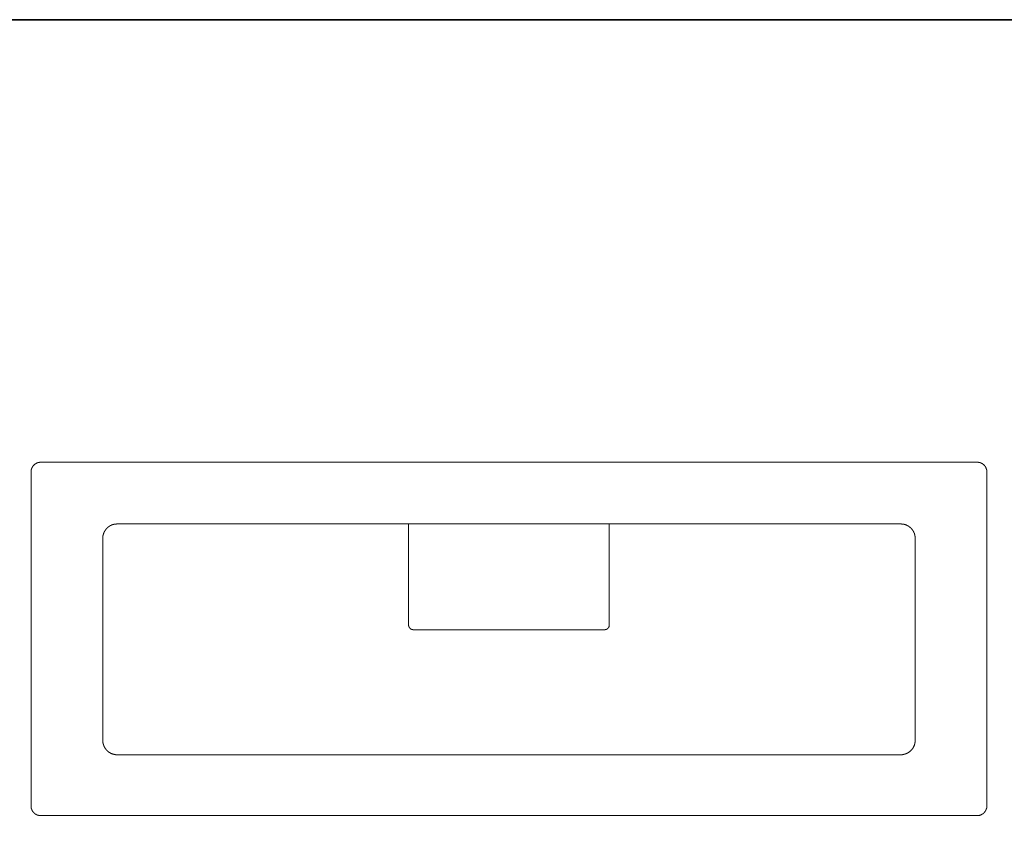
# Model space of a CAD drawing. Units: inches. Extents: x 11 to 116, y 230 to 279.
# Drawn here: x 56 to 90, y 249 to 276 of the extents above; entities that cross this region are included whole.
import ezdxf

# ---------------------------------------------------------------- set-up
doc = ezdxf.new("R2010")
doc.units = ezdxf.units.IN
doc.header["$MEASUREMENT"] = 0
doc.layers.add('图层 1', color=7, linetype='Continuous')

msp = doc.modelspace()

# ---------------------------------------------------------------- linework, layer by layer
at = {"layer": '图层 1', "lineweight": 35}
msp.add_lwpolyline([(115.77, 232.185), (10.77, 232.185), (10.77, 276.185), (115.77, 276.185), (115.77, 232.185)], dxfattribs=at)
at = {"layer": '图层 1', "lineweight": 9}
for points in [[(56.937, 261.134), (56.932, 261.134), (56.928, 261.134), (56.924, 261.134), (56.92, 261.134), (56.916, 261.134), (56.912, 261.134), (56.908, 261.134), (56.904, 261.134), (56.9, 261.134), (56.896, 261.13), (56.892, 261.13), (56.887, 261.13), (56.883, 261.13), (56.88, 261.13), (56.875, 261.13), (56.871, 261.125), (56.867, 261.125), (56.863, 261.125), (56.859, 261.125), (56.855, 261.122), (56.851, 261.122), (56.846, 261.122), (56.843, 261.122), (56.838, 261.118), (56.834, 261.118), (56.83, 261.118), (56.83, 261.113), (56.826, 261.113), (56.822, 261.113), (56.818, 261.113), (56.818, 261.109), (56.814, 261.109), (56.81, 261.109), (56.81, 261.105), (56.806, 261.105), (56.801, 261.105), (56.797, 261.101), (56.793, 261.101), (56.789, 261.097), (56.785, 261.097), (56.781, 261.093), (56.777, 261.093), (56.777, 261.089), (56.773, 261.089), (56.769, 261.089), (56.769, 261.085), (56.765, 261.085), (56.761, 261.08), (56.756, 261.08), (56.752, 261.076), (56.748, 261.072), (56.744, 261.072), (56.744, 261.068), (56.74, 261.068), (56.736, 261.064), (56.732, 261.06), (56.728, 261.06), (56.728, 261.056), (56.724, 261.056), (56.724, 261.052), (56.72, 261.052), (56.72, 261.048), (56.715, 261.048), (56.715, 261.044), (56.712, 261.044), (56.712, 261.04), (56.707, 261.04), (56.707, 261.035), (56.703, 261.035), (56.703, 261.031), (56.699, 261.031), (56.699, 261.027), (56.695, 261.027), (56.695, 261.023), (56.691, 261.023), (56.691, 261.019), (56.687, 261.015), (56.683, 261.011), (56.679, 261.007), (56.679, 261.003), (56.675, 261.003), (56.675, 260.999), (56.67, 260.995), (56.67, 260.99), (56.666, 260.99), (56.666, 260.986), (56.662, 260.982), (56.662, 260.978), (56.658, 260.978), (56.658, 260.974), (56.658, 260.97), (56.654, 260.97), (56.654, 260.966), (56.65, 260.962), (56.65, 260.958), (56.646, 260.954), (56.646, 260.949), (56.642, 260.945), (56.642, 260.941), (56.642, 260.937), (56.638, 260.937), (56.638, 260.933), (56.638, 260.929), (56.634, 260.925), (56.634, 260.921), (56.634, 260.917), (56.63, 260.917), (56.63, 260.913), (56.63, 260.908), (56.626, 260.904), (56.626, 260.9), (56.626, 260.896), (56.626, 260.892), (56.621, 260.888), (56.621, 260.884), (56.621, 260.88), (56.621, 260.876), (56.617, 260.872), (56.617, 260.868), (56.617, 260.863), (56.617, 260.859), (56.617, 260.855), (56.617, 260.851), (56.613, 260.847), (56.613, 260.843), (56.613, 260.839), (56.613, 260.835), (56.613, 260.83), (56.613, 260.827), (56.613, 260.822), (56.613, 260.818), (56.613, 260.814), (56.613, 260.81)], [(88.78, 261.134), (56.937, 261.134)], [(89.103, 260.81), (89.103, 260.814), (89.103, 260.818), (89.103, 260.822), (89.103, 260.827), (89.103, 260.83), (89.103, 260.835), (89.103, 260.839), (89.103, 260.843), (89.103, 260.847), (89.103, 260.851), (89.103, 260.855), (89.099, 260.855), (89.099, 260.859), (89.099, 260.863), (89.099, 260.868), (89.099, 260.872), (89.099, 260.876), (89.095, 260.88), (89.095, 260.884), (89.095, 260.888), (89.095, 260.892), (89.091, 260.896), (89.091, 260.9), (89.091, 260.904), (89.091, 260.908), (89.087, 260.908), (89.087, 260.913), (89.087, 260.917), (89.087, 260.921), (89.083, 260.921), (89.083, 260.925), (89.083, 260.929), (89.079, 260.933), (89.079, 260.937), (89.074, 260.941), (89.074, 260.945), (89.074, 260.949), (89.071, 260.949), (89.071, 260.954), (89.071, 260.958), (89.066, 260.958), (89.066, 260.962), (89.062, 260.966), (89.062, 260.97), (89.058, 260.974), (89.058, 260.978), (89.054, 260.982), (89.054, 260.986), (89.05, 260.986), (89.05, 260.99), (89.046, 260.995), (89.042, 260.999), (89.042, 261.003), (89.038, 261.003), (89.038, 261.007), (89.034, 261.011), (89.029, 261.015), (89.029, 261.019), (89.026, 261.019), (89.026, 261.023), (89.021, 261.023), (89.021, 261.027), (89.017, 261.031), (89.013, 261.031), (89.013, 261.035), (89.009, 261.04), (89.005, 261.04), (89.005, 261.044), (89.001, 261.048), (88.997, 261.048), (88.997, 261.052), (88.993, 261.052), (88.993, 261.056), (88.989, 261.056), (88.989, 261.06), (88.985, 261.06), (88.985, 261.064), (88.981, 261.064), (88.976, 261.068), (88.972, 261.068), (88.972, 261.072), (88.968, 261.072), (88.968, 261.076), (88.964, 261.076), (88.96, 261.08), (88.956, 261.08), (88.952, 261.085), (88.948, 261.089), (88.944, 261.089), (88.94, 261.093), (88.936, 261.093), (88.936, 261.097), (88.931, 261.097), (88.927, 261.097), (88.927, 261.101), (88.923, 261.101), (88.919, 261.101), (88.919, 261.105), (88.915, 261.105), (88.911, 261.105), (88.907, 261.109), (88.903, 261.109), (88.899, 261.113), (88.894, 261.113), (88.89, 261.113), (88.886, 261.118), (88.882, 261.118), (88.878, 261.118), (88.874, 261.122), (88.87, 261.122), (88.866, 261.122), (88.862, 261.122), (88.862, 261.125), (88.858, 261.125), (88.854, 261.125), (88.85, 261.125), (88.845, 261.125), (88.842, 261.13), (88.837, 261.13), (88.833, 261.13), (88.829, 261.13), (88.825, 261.13), (88.821, 261.13), (88.817, 261.134), (88.813, 261.134), (88.809, 261.134), (88.805, 261.134), (88.8, 261.134), (88.796, 261.134), (88.792, 261.134), (88.788, 261.134), (88.784, 261.134), (88.78, 261.134)], [(56.613, 260.81), (56.613, 249.444)], [(89.103, 249.444), (89.103, 260.81)], [(59.535, 259.037), (59.531, 259.037), (59.527, 259.037), (59.523, 259.037), (59.519, 259.037), (59.519, 259.032), (59.515, 259.032), (59.511, 259.032), (59.507, 259.032), (59.502, 259.032), (59.499, 259.032), (59.494, 259.032), (59.49, 259.032), (59.486, 259.032), (59.482, 259.032), (59.478, 259.032), (59.474, 259.032), (59.47, 259.028), (59.466, 259.028), (59.462, 259.028), (59.457, 259.028), (59.453, 259.028), (59.449, 259.028), (59.445, 259.024), (59.441, 259.024), (59.437, 259.024), (59.433, 259.024), (59.429, 259.024), (59.425, 259.02), (59.421, 259.02), (59.417, 259.02), (59.412, 259.02), (59.408, 259.016), (59.404, 259.016), (59.4, 259.016), (59.396, 259.016), (59.396, 259.012), (59.392, 259.012), (59.388, 259.012), (59.384, 259.012), (59.384, 259.008), (59.38, 259.008), (59.376, 259.008), (59.372, 259.004), (59.368, 259.004), (59.363, 259.004), (59.359, 259.004), (59.359, 259), (59.355, 259), (59.351, 259), (59.347, 258.996), (59.343, 258.996), (59.339, 258.992), (59.335, 258.992), (59.331, 258.988), (59.327, 258.988), (59.322, 258.984), (59.318, 258.984), (59.315, 258.984), (59.315, 258.979), (59.31, 258.979), (59.306, 258.979), (59.306, 258.975), (59.302, 258.975), (59.298, 258.971), (59.294, 258.971), (59.29, 258.967), (59.285, 258.967), (59.285, 258.963), (59.282, 258.963), (59.277, 258.963), (59.277, 258.959), (59.273, 258.959), (59.273, 258.955), (59.269, 258.955), (59.265, 258.951), (59.261, 258.951), (59.257, 258.947), (59.253, 258.942), (59.249, 258.942), (59.249, 258.938), (59.245, 258.938), (59.245, 258.934), (59.24, 258.934), (59.237, 258.934), (59.237, 258.93), (59.232, 258.93), (59.232, 258.926), (59.228, 258.926), (59.228, 258.922), (59.224, 258.922), (59.22, 258.918), (59.216, 258.914), (59.212, 258.91), (59.208, 258.906), (59.204, 258.906), (59.204, 258.901), (59.2, 258.901), (59.2, 258.898), (59.196, 258.898), (59.196, 258.893), (59.192, 258.893), (59.192, 258.889), (59.187, 258.889), (59.187, 258.885), (59.183, 258.885), (59.183, 258.881), (59.179, 258.881), (59.179, 258.877), (59.175, 258.873), (59.171, 258.869), (59.167, 258.865), (59.163, 258.861), (59.163, 258.857), (59.159, 258.857), (59.159, 258.852), (59.155, 258.852), (59.155, 258.848), (59.151, 258.844), (59.151, 258.84), (59.146, 258.84), (59.146, 258.836), (59.142, 258.836), (59.142, 258.832), (59.138, 258.828), (59.134, 258.824), (59.134, 258.82), (59.13, 258.816), (59.13, 258.811), (59.126, 258.811), (59.126, 258.807), (59.122, 258.803), (59.122, 258.799), (59.118, 258.799), (59.118, 258.795), (59.114, 258.791), (59.114, 258.787), (59.11, 258.783), (59.11, 258.779), (59.105, 258.775), (59.105, 258.77), (59.101, 258.77), (59.101, 258.766), (59.101, 258.762), (59.098, 258.758), (59.098, 258.754), (59.093, 258.75), (59.093, 258.746), (59.093, 258.742), (59.089, 258.742), (59.089, 258.738), (59.085, 258.733), (59.085, 258.73), (59.085, 258.725), (59.081, 258.721), (59.081, 258.717), (59.077, 258.713), (59.077, 258.709), (59.077, 258.705), (59.077, 258.701), (59.073, 258.701), (59.073, 258.697), (59.073, 258.693), (59.073, 258.688), (59.069, 258.684), (59.069, 258.68), (59.069, 258.676), (59.065, 258.672), (59.065, 258.668), (59.065, 258.664), (59.065, 258.66), (59.061, 258.656), (59.061, 258.652), (59.061, 258.648), (59.061, 258.643), (59.061, 258.64), (59.056, 258.64), (59.056, 258.635), (59.056, 258.631), (59.056, 258.627), (59.056, 258.623), (59.056, 258.619), (59.056, 258.615), (59.052, 258.615), (59.052, 258.611), (59.052, 258.607), (59.052, 258.603), (59.052, 258.599), (59.052, 258.594), (59.052, 258.59), (59.052, 258.586), (59.052, 258.582), (59.052, 258.578), (59.052, 258.574), (59.052, 258.57), (59.048, 258.566), (59.048, 258.562), (59.048, 258.558), (59.048, 258.554), (59.048, 258.549), (59.048, 258.545)], [(59.535, 259.037), (86.181, 259.037)], [(59.535, 259.037), (59.543, 259.037)], [(69.447, 255.6), (69.447, 259.037)], [(76.269, 255.6), (76.269, 259.037)], [(86.181, 259.037), (86.19, 259.037)], [(86.668, 258.545), (86.668, 258.549), (86.668, 258.554), (86.668, 258.558), (86.668, 258.562), (86.668, 258.566), (86.668, 258.57), (86.668, 258.574), (86.668, 258.578), (86.668, 258.582), (86.664, 258.586), (86.664, 258.59), (86.664, 258.594), (86.664, 258.599), (86.664, 258.603), (86.664, 258.607), (86.664, 258.611), (86.664, 258.615), (86.664, 258.619), (86.66, 258.623), (86.66, 258.627), (86.66, 258.631), (86.66, 258.635), (86.66, 258.64), (86.66, 258.643), (86.656, 258.648), (86.656, 258.652), (86.656, 258.656), (86.656, 258.66), (86.652, 258.664), (86.652, 258.668), (86.652, 258.672), (86.652, 258.676), (86.648, 258.68), (86.648, 258.684), (86.648, 258.688), (86.644, 258.693), (86.644, 258.697), (86.644, 258.701), (86.64, 258.705), (86.64, 258.709), (86.64, 258.713), (86.64, 258.717), (86.636, 258.717), (86.636, 258.721), (86.636, 258.725), (86.631, 258.73), (86.631, 258.733), (86.631, 258.738), (86.627, 258.738), (86.627, 258.742), (86.623, 258.746), (86.623, 258.75), (86.623, 258.754), (86.619, 258.758), (86.619, 258.762), (86.615, 258.762), (86.615, 258.766), (86.615, 258.77), (86.611, 258.775), (86.611, 258.779), (86.607, 258.783), (86.607, 258.787), (86.603, 258.787), (86.603, 258.791), (86.603, 258.795), (86.599, 258.795), (86.599, 258.799), (86.595, 258.803), (86.59, 258.807), (86.59, 258.811), (86.586, 258.816), (86.586, 258.82), (86.582, 258.82), (86.582, 258.824), (86.578, 258.828), (86.578, 258.832), (86.574, 258.832), (86.574, 258.836), (86.57, 258.836), (86.57, 258.84), (86.566, 258.844), (86.562, 258.848), (86.562, 258.852), (86.558, 258.857), (86.553, 258.861), (86.55, 258.865), (86.55, 258.869), (86.546, 258.869), (86.546, 258.873), (86.541, 258.873), (86.541, 258.877), (86.537, 258.877), (86.537, 258.881), (86.534, 258.881), (86.534, 258.885), (86.529, 258.885), (86.529, 258.889), (86.525, 258.889), (86.525, 258.893), (86.521, 258.893), (86.521, 258.898), (86.517, 258.901), (86.513, 258.906), (86.509, 258.906), (86.509, 258.91), (86.505, 258.91), (86.505, 258.914), (86.5, 258.914), (86.5, 258.918), (86.496, 258.918), (86.492, 258.922), (86.488, 258.922), (86.488, 258.926), (86.484, 258.926), (86.484, 258.93), (86.48, 258.93), (86.48, 258.934), (86.476, 258.934), (86.472, 258.938), (86.468, 258.942), (86.464, 258.942), (86.459, 258.947), (86.456, 258.951), (86.451, 258.951), (86.451, 258.955), (86.447, 258.955), (86.443, 258.959), (86.439, 258.959), (86.439, 258.963), (86.435, 258.963), (86.431, 258.967), (86.427, 258.967), (86.423, 258.971), (86.419, 258.971), (86.419, 258.975), (86.415, 258.975), (86.41, 258.975), (86.41, 258.979), (86.406, 258.979), (86.402, 258.984), (86.398, 258.984), (86.394, 258.984), (86.394, 258.988), (86.39, 258.988), (86.386, 258.988), (86.386, 258.992), (86.382, 258.992), (86.378, 258.992), (86.374, 258.996), (86.369, 258.996), (86.365, 259), (86.361, 259), (86.357, 259), (86.357, 259.004), (86.353, 259.004), (86.349, 259.004), (86.345, 259.004), (86.345, 259.008), (86.341, 259.008), (86.337, 259.008), (86.333, 259.012), (86.329, 259.012), (86.325, 259.012), (86.32, 259.016), (86.317, 259.016), (86.312, 259.016), (86.308, 259.016), (86.308, 259.02), (86.304, 259.02), (86.3, 259.02), (86.296, 259.02), (86.292, 259.02), (86.292, 259.024), (86.288, 259.024), (86.284, 259.024), (86.279, 259.024), (86.275, 259.024), (86.271, 259.024), (86.267, 259.028), (86.263, 259.028), (86.259, 259.028), (86.255, 259.028), (86.251, 259.028), (86.247, 259.028), (86.243, 259.032), (86.238, 259.032), (86.235, 259.032), (86.23, 259.032), (86.226, 259.032), (86.222, 259.032), (86.218, 259.032), (86.214, 259.032), (86.21, 259.032), (86.206, 259.032), (86.202, 259.032), (86.198, 259.037), (86.194, 259.037), (86.19, 259.037), (86.186, 259.037), (86.181, 259.037)], [(59.048, 258.545), (59.048, 251.677)], [(86.668, 251.677), (86.668, 258.545)], [(69.447, 255.6), (69.447, 255.596), (69.447, 255.592), (69.447, 255.588), (69.447, 255.584), (69.447, 255.58), (69.447, 255.576), (69.451, 255.571), (69.451, 255.568), (69.451, 255.564), (69.451, 255.559), (69.451, 255.555), (69.455, 255.555), (69.455, 255.551), (69.455, 255.547), (69.455, 255.543), (69.46, 255.543), (69.46, 255.539), (69.46, 255.535), (69.463, 255.535), (69.463, 255.531), (69.463, 255.527), (69.468, 255.523), (69.468, 255.518), (69.472, 255.518), (69.472, 255.514), (69.472, 255.511), (69.476, 255.511), (69.476, 255.506), (69.48, 255.506), (69.48, 255.502), (69.484, 255.498), (69.484, 255.494), (69.488, 255.494), (69.488, 255.49), (69.492, 255.49), (69.492, 255.486), (69.496, 255.486), (69.496, 255.482), (69.5, 255.482), (69.5, 255.477), (69.505, 255.477), (69.505, 255.473), (69.509, 255.473), (69.513, 255.469), (69.517, 255.469), (69.517, 255.465), (69.521, 255.465), (69.521, 255.461), (69.525, 255.461), (69.529, 255.461), (69.529, 255.457), (69.533, 255.457), (69.537, 255.457), (69.537, 255.453), (69.541, 255.453), (69.545, 255.453), (69.545, 255.449), (69.55, 255.449), (69.554, 255.449), (69.558, 255.445), (69.562, 255.445), (69.566, 255.445), (69.57, 255.445), (69.57, 255.441), (69.574, 255.441), (69.578, 255.441), (69.582, 255.441), (69.586, 255.441), (69.59, 255.441), (69.59, 255.437), (69.595, 255.437), (69.599, 255.437), (69.603, 255.437), (69.607, 255.437), (69.611, 255.437)], [(69.611, 255.437), (76.11, 255.437)], [(76.11, 255.437), (76.114, 255.437), (76.118, 255.437), (76.122, 255.437), (76.126, 255.437), (76.126, 255.441), (76.13, 255.441), (76.135, 255.441), (76.138, 255.441), (76.142, 255.441), (76.147, 255.441), (76.151, 255.445), (76.155, 255.445), (76.159, 255.445), (76.163, 255.445), (76.163, 255.449), (76.167, 255.449), (76.171, 255.449), (76.175, 255.453), (76.179, 255.453), (76.183, 255.457), (76.188, 255.457), (76.188, 255.461), (76.191, 255.461), (76.196, 255.461), (76.196, 255.465), (76.2, 255.465), (76.204, 255.469), (76.208, 255.469), (76.208, 255.473), (76.212, 255.473), (76.212, 255.477), (76.216, 255.477), (76.216, 255.482), (76.22, 255.482), (76.22, 255.486), (76.224, 255.486), (76.224, 255.49), (76.228, 255.49), (76.228, 255.494), (76.232, 255.494), (76.232, 255.498), (76.237, 255.498), (76.237, 255.502), (76.241, 255.506), (76.241, 255.511), (76.245, 255.511), (76.245, 255.514), (76.249, 255.514), (76.249, 255.518), (76.249, 255.523), (76.253, 255.523), (76.253, 255.527), (76.253, 255.531), (76.257, 255.531), (76.257, 255.535), (76.257, 255.539), (76.261, 255.543), (76.261, 255.547), (76.261, 255.551), (76.265, 255.551), (76.265, 255.555), (76.265, 255.559), (76.265, 255.564), (76.265, 255.568), (76.269, 255.571), (76.269, 255.576), (76.269, 255.58), (76.269, 255.584), (76.269, 255.588), (76.269, 255.592), (76.269, 255.596), (76.269, 255.6)], [(76.269, 255.625), (76.269, 255.629), (76.269, 255.633), (76.269, 255.637), (76.269, 255.641), (76.269, 255.646), (76.269, 255.649), (76.269, 255.654), (76.269, 255.658), (76.269, 255.662), (76.269, 255.666), (76.269, 255.67), (76.269, 255.674), (76.269, 255.678)], [(76.269, 255.6), (76.269, 255.605), (76.269, 255.609), (76.269, 255.613), (76.269, 255.617), (76.269, 255.621), (76.269, 255.625)], [(76.269, 255.625), (76.278, 255.625)], [(76.269, 255.6), (76.278, 255.6)], [(76.269, 255.6), (76.278, 255.6)], [(76.269, 255.6), (76.278, 255.6)], [(76.269, 255.6), (76.278, 255.6)], [(76.269, 255.6), (76.278, 255.6)], [(76.269, 255.6), (76.278, 255.6)], [(76.269, 255.6), (76.278, 255.6)], [(76.269, 255.6), (76.278, 255.6)], [(76.269, 255.6), (76.278, 255.6)], [(76.269, 255.6), (76.278, 255.6)], [(76.269, 255.6), (76.278, 255.6)], [(76.269, 255.6), (76.278, 255.6)], [(76.269, 255.6), (76.278, 255.6)], [(76.269, 255.6), (76.278, 255.6)], [(76.269, 255.6), (76.278, 255.6)], [(76.269, 255.6), (76.278, 255.6)], [(76.269, 255.6), (76.278, 255.6)], [(76.269, 255.6), (76.278, 255.6)], [(76.269, 255.6), (76.278, 255.6)], [(76.269, 255.6), (76.278, 255.6)], [(76.269, 255.6), (76.278, 255.6)], [(76.269, 255.6), (76.278, 255.6)], [(76.269, 255.6), (76.278, 255.6)], [(76.269, 255.6), (76.278, 255.6)], [(76.269, 255.6), (76.278, 255.6)], [(76.269, 255.6), (76.278, 255.6)], [(59.048, 251.677), (59.048, 251.673), (59.048, 251.668), (59.048, 251.664), (59.048, 251.66), (59.048, 251.656), (59.052, 251.652), (59.052, 251.648), (59.052, 251.644), (59.052, 251.64), (59.052, 251.636), (59.052, 251.631), (59.052, 251.627), (59.052, 251.623), (59.052, 251.619), (59.052, 251.615), (59.052, 251.611), (59.056, 251.607), (59.056, 251.603), (59.056, 251.599), (59.056, 251.594), (59.056, 251.591), (59.056, 251.587), (59.061, 251.582), (59.061, 251.578), (59.061, 251.574), (59.061, 251.57), (59.061, 251.566), (59.065, 251.562), (59.065, 251.558), (59.065, 251.553), (59.065, 251.55), (59.069, 251.546), (59.069, 251.541), (59.069, 251.538), (59.073, 251.533), (59.073, 251.529), (59.073, 251.525), (59.077, 251.521), (59.077, 251.517), (59.077, 251.513), (59.077, 251.509), (59.081, 251.509), (59.081, 251.505), (59.081, 251.5), (59.085, 251.496), (59.085, 251.492), (59.085, 251.488), (59.089, 251.488), (59.089, 251.484), (59.089, 251.48), (59.093, 251.48), (59.093, 251.476), (59.093, 251.472), (59.098, 251.468), (59.098, 251.463), (59.101, 251.46), (59.101, 251.455), (59.105, 251.451), (59.105, 251.447), (59.11, 251.443), (59.11, 251.439), (59.114, 251.435), (59.114, 251.431), (59.118, 251.431), (59.118, 251.427), (59.118, 251.423), (59.122, 251.423), (59.122, 251.419), (59.126, 251.415), (59.13, 251.41), (59.13, 251.406), (59.134, 251.402), (59.134, 251.398), (59.138, 251.398), (59.138, 251.394), (59.142, 251.394), (59.142, 251.39), (59.142, 251.386), (59.146, 251.386), (59.146, 251.382), (59.151, 251.382), (59.151, 251.378), (59.155, 251.373), (59.159, 251.369), (59.163, 251.366), (59.163, 251.361), (59.167, 251.361), (59.167, 251.357), (59.171, 251.357), (59.171, 251.353), (59.175, 251.349), (59.179, 251.345), (59.179, 251.341), (59.183, 251.341), (59.187, 251.337), (59.192, 251.333), (59.196, 251.329), (59.2, 251.324), (59.204, 251.32), (59.208, 251.316), (59.212, 251.312), (59.216, 251.308), (59.22, 251.308), (59.22, 251.304), (59.224, 251.304), (59.224, 251.3), (59.228, 251.3), (59.228, 251.296), (59.232, 251.296), (59.237, 251.291), (59.24, 251.288), (59.245, 251.288), (59.245, 251.283), (59.249, 251.283), (59.253, 251.279), (59.257, 251.275), (59.261, 251.275), (59.261, 251.271), (59.265, 251.271), (59.269, 251.271), (59.269, 251.267), (59.273, 251.267), (59.273, 251.263), (59.277, 251.263), (59.282, 251.259), (59.285, 251.259), (59.29, 251.255), (59.294, 251.255), (59.298, 251.25), (59.302, 251.25), (59.302, 251.247), (59.306, 251.247), (59.31, 251.243), (59.315, 251.243), (59.318, 251.238), (59.322, 251.238), (59.327, 251.234), (59.331, 251.234), (59.335, 251.234), (59.335, 251.23), (59.339, 251.23), (59.343, 251.23), (59.347, 251.226), (59.351, 251.226), (59.355, 251.222), (59.359, 251.222), (59.363, 251.218), (59.368, 251.218), (59.372, 251.218), (59.376, 251.218), (59.376, 251.214), (59.38, 251.214), (59.384, 251.214), (59.388, 251.209), (59.392, 251.209), (59.396, 251.209), (59.4, 251.206), (59.404, 251.206), (59.408, 251.206), (59.412, 251.206), (59.417, 251.201), (59.421, 251.201), (59.425, 251.201), (59.429, 251.201), (59.433, 251.198), (59.437, 251.198), (59.441, 251.198), (59.445, 251.198), (59.449, 251.198), (59.453, 251.193), (59.457, 251.193), (59.462, 251.193), (59.466, 251.193), (59.47, 251.193), (59.474, 251.193), (59.478, 251.193), (59.478, 251.189), (59.482, 251.189), (59.486, 251.189), (59.49, 251.189), (59.494, 251.189), (59.499, 251.189), (59.502, 251.189), (59.507, 251.189), (59.511, 251.189), (59.515, 251.189), (59.519, 251.189), (59.523, 251.189), (59.527, 251.189), (59.531, 251.189), (59.535, 251.189)], [(86.181, 251.189), (86.186, 251.189), (86.19, 251.189), (86.194, 251.189), (86.198, 251.189), (86.202, 251.189), (86.206, 251.189), (86.21, 251.189), (86.214, 251.189), (86.218, 251.189), (86.222, 251.189), (86.226, 251.189), (86.23, 251.189), (86.235, 251.189), (86.238, 251.193), (86.243, 251.193), (86.247, 251.193), (86.251, 251.193), (86.255, 251.193), (86.259, 251.193), (86.263, 251.193), (86.267, 251.198), (86.271, 251.198), (86.275, 251.198), (86.279, 251.198), (86.284, 251.198), (86.288, 251.201), (86.292, 251.201), (86.296, 251.201), (86.3, 251.201), (86.304, 251.206), (86.308, 251.206), (86.312, 251.206), (86.317, 251.206), (86.317, 251.209), (86.32, 251.209), (86.325, 251.209), (86.329, 251.209), (86.329, 251.214), (86.333, 251.214), (86.337, 251.214), (86.341, 251.214), (86.345, 251.218), (86.349, 251.218), (86.353, 251.218), (86.353, 251.222), (86.357, 251.222), (86.361, 251.222), (86.365, 251.226), (86.369, 251.226), (86.374, 251.226), (86.374, 251.23), (86.378, 251.23), (86.382, 251.23), (86.386, 251.234), (86.39, 251.234), (86.394, 251.238), (86.398, 251.238), (86.402, 251.243), (86.406, 251.243), (86.41, 251.247), (86.415, 251.247), (86.419, 251.25), (86.423, 251.25), (86.423, 251.255), (86.427, 251.255), (86.431, 251.259), (86.435, 251.259), (86.439, 251.263), (86.443, 251.267), (86.447, 251.267), (86.451, 251.271), (86.456, 251.271), (86.456, 251.275), (86.459, 251.275), (86.459, 251.279), (86.464, 251.279), (86.468, 251.279), (86.468, 251.283), (86.472, 251.283), (86.472, 251.288), (86.476, 251.288), (86.48, 251.291), (86.484, 251.296), (86.488, 251.296), (86.488, 251.3), (86.492, 251.3), (86.492, 251.304), (86.496, 251.304), (86.5, 251.308), (86.505, 251.312), (86.509, 251.312), (86.509, 251.316), (86.513, 251.316), (86.513, 251.32), (86.517, 251.32), (86.517, 251.324), (86.521, 251.324), (86.521, 251.329), (86.525, 251.333), (86.529, 251.337), (86.534, 251.341), (86.537, 251.345), (86.541, 251.349), (86.546, 251.353), (86.55, 251.357), (86.55, 251.361), (86.553, 251.361), (86.553, 251.366), (86.558, 251.366), (86.558, 251.369), (86.562, 251.369), (86.562, 251.373), (86.566, 251.378), (86.57, 251.382), (86.57, 251.386), (86.574, 251.39), (86.578, 251.394), (86.578, 251.398), (86.582, 251.398), (86.582, 251.402), (86.586, 251.402), (86.586, 251.406), (86.586, 251.41), (86.59, 251.41), (86.59, 251.415), (86.595, 251.419), (86.599, 251.423), (86.599, 251.427), (86.603, 251.431), (86.603, 251.435), (86.607, 251.435), (86.607, 251.439), (86.607, 251.443), (86.611, 251.443), (86.611, 251.447), (86.615, 251.451), (86.615, 251.455), (86.615, 251.46), (86.619, 251.463), (86.619, 251.468), (86.623, 251.468), (86.623, 251.472), (86.623, 251.476), (86.627, 251.48), (86.627, 251.484), (86.631, 251.488), (86.631, 251.492), (86.631, 251.496), (86.636, 251.496), (86.636, 251.5), (86.636, 251.505), (86.64, 251.509), (86.64, 251.513), (86.64, 251.517), (86.644, 251.521), (86.644, 251.525), (86.644, 251.529), (86.644, 251.533), (86.648, 251.533), (86.648, 251.538), (86.648, 251.541), (86.648, 251.546), (86.652, 251.546), (86.652, 251.55), (86.652, 251.553), (86.652, 251.558), (86.652, 251.562), (86.656, 251.562), (86.656, 251.566), (86.656, 251.57), (86.656, 251.574), (86.656, 251.578), (86.66, 251.578), (86.66, 251.582), (86.66, 251.587), (86.66, 251.591), (86.66, 251.594), (86.66, 251.599), (86.66, 251.603), (86.664, 251.603), (86.664, 251.607), (86.664, 251.611), (86.664, 251.615), (86.664, 251.619), (86.664, 251.623), (86.664, 251.627), (86.664, 251.631), (86.664, 251.636), (86.668, 251.64), (86.668, 251.644), (86.668, 251.648), (86.668, 251.652), (86.668, 251.656), (86.668, 251.66), (86.668, 251.664), (86.668, 251.668), (86.668, 251.673), (86.668, 251.677)], [(86.181, 251.189), (59.535, 251.189)], [(59.535, 251.189), (59.543, 251.189)], [(86.181, 251.189), (86.19, 251.189)], [(56.613, 249.444), (56.613, 249.44), (56.613, 249.436), (56.613, 249.432), (56.613, 249.428), (56.613, 249.424), (56.613, 249.42), (56.613, 249.416), (56.613, 249.412), (56.613, 249.408), (56.613, 249.403), (56.617, 249.403), (56.617, 249.399), (56.617, 249.395), (56.617, 249.391), (56.617, 249.387), (56.617, 249.383), (56.617, 249.379), (56.621, 249.379), (56.621, 249.375), (56.621, 249.371), (56.621, 249.366), (56.621, 249.363), (56.626, 249.358), (56.626, 249.354), (56.626, 249.35), (56.626, 249.346), (56.63, 249.346), (56.63, 249.342), (56.63, 249.338), (56.63, 249.334), (56.634, 249.334), (56.634, 249.33), (56.634, 249.326), (56.638, 249.321), (56.638, 249.317), (56.638, 249.313), (56.642, 249.313), (56.642, 249.309), (56.642, 249.305), (56.646, 249.301), (56.646, 249.297), (56.65, 249.293), (56.65, 249.289), (56.654, 249.285), (56.654, 249.281), (56.658, 249.281), (56.658, 249.277), (56.658, 249.272), (56.662, 249.272), (56.662, 249.269), (56.666, 249.269), (56.666, 249.264), (56.67, 249.26), (56.67, 249.256), (56.675, 249.252), (56.675, 249.248), (56.679, 249.248), (56.679, 249.244), (56.683, 249.244), (56.683, 249.24), (56.687, 249.236), (56.691, 249.236), (56.691, 249.231), (56.695, 249.227), (56.695, 249.223), (56.699, 249.223), (56.699, 249.219), (56.703, 249.219), (56.703, 249.215), (56.707, 249.215), (56.707, 249.211), (56.712, 249.211), (56.712, 249.207), (56.715, 249.207), (56.715, 249.203), (56.72, 249.203), (56.724, 249.199), (56.724, 249.194), (56.728, 249.194), (56.732, 249.19), (56.736, 249.19), (56.736, 249.186), (56.74, 249.186), (56.74, 249.182), (56.744, 249.182), (56.748, 249.178), (56.752, 249.178), (56.752, 249.174), (56.756, 249.174), (56.756, 249.17), (56.761, 249.17), (56.765, 249.17), (56.765, 249.166), (56.769, 249.166), (56.773, 249.162), (56.777, 249.162), (56.781, 249.158), (56.785, 249.158), (56.785, 249.154), (56.789, 249.154), (56.793, 249.154), (56.793, 249.149), (56.797, 249.149), (56.801, 249.149), (56.801, 249.145), (56.806, 249.145), (56.81, 249.145), (56.814, 249.141), (56.818, 249.141), (56.822, 249.141), (56.822, 249.137), (56.826, 249.137), (56.83, 249.137), (56.834, 249.133), (56.838, 249.133), (56.843, 249.133), (56.846, 249.129), (56.851, 249.129), (56.855, 249.129), (56.859, 249.129), (56.859, 249.125), (56.863, 249.125), (56.867, 249.125), (56.871, 249.125), (56.875, 249.125), (56.88, 249.121), (56.883, 249.121), (56.887, 249.121), (56.892, 249.121), (56.896, 249.121), (56.9, 249.121), (56.904, 249.121), (56.908, 249.121), (56.908, 249.117), (56.912, 249.117), (56.916, 249.117), (56.92, 249.117), (56.924, 249.117), (56.928, 249.117), (56.932, 249.117), (56.937, 249.117)], [(88.78, 249.117), (88.784, 249.117), (88.788, 249.117), (88.792, 249.117), (88.796, 249.117), (88.8, 249.117), (88.805, 249.117), (88.809, 249.117), (88.813, 249.121), (88.817, 249.121), (88.821, 249.121), (88.825, 249.121), (88.829, 249.121), (88.833, 249.121), (88.837, 249.121), (88.842, 249.125), (88.845, 249.125), (88.85, 249.125), (88.854, 249.125), (88.858, 249.125), (88.862, 249.129), (88.866, 249.129), (88.87, 249.129), (88.874, 249.133), (88.878, 249.133), (88.882, 249.133), (88.886, 249.133), (88.886, 249.137), (88.89, 249.137), (88.894, 249.137), (88.899, 249.141), (88.903, 249.141), (88.907, 249.141), (88.907, 249.145), (88.911, 249.145), (88.915, 249.145), (88.919, 249.149), (88.923, 249.149), (88.927, 249.154), (88.931, 249.154), (88.936, 249.158), (88.94, 249.158), (88.94, 249.162), (88.944, 249.162), (88.948, 249.162), (88.948, 249.166), (88.952, 249.166), (88.952, 249.17), (88.956, 249.17), (88.96, 249.17), (88.96, 249.174), (88.964, 249.174), (88.968, 249.178), (88.972, 249.178), (88.972, 249.182), (88.976, 249.182), (88.976, 249.186), (88.981, 249.186), (88.985, 249.19), (88.989, 249.19), (88.989, 249.194), (88.993, 249.194), (88.993, 249.199), (88.997, 249.199), (88.997, 249.203), (89.001, 249.203), (89.001, 249.207), (89.005, 249.207), (89.005, 249.211), (89.009, 249.211), (89.009, 249.215), (89.013, 249.215), (89.013, 249.219), (89.017, 249.219), (89.017, 249.223), (89.021, 249.223), (89.021, 249.227), (89.026, 249.227), (89.026, 249.231), (89.029, 249.236), (89.034, 249.24), (89.034, 249.244), (89.038, 249.244), (89.038, 249.248), (89.042, 249.248), (89.042, 249.252), (89.046, 249.256), (89.046, 249.26), (89.05, 249.26), (89.05, 249.264), (89.054, 249.269), (89.058, 249.272), (89.058, 249.277), (89.062, 249.281), (89.062, 249.285), (89.066, 249.289), (89.066, 249.293), (89.071, 249.293), (89.071, 249.297), (89.071, 249.301), (89.074, 249.301), (89.074, 249.305), (89.074, 249.309), (89.079, 249.313), (89.079, 249.317), (89.083, 249.321), (89.083, 249.326), (89.083, 249.33), (89.087, 249.33), (89.087, 249.334), (89.087, 249.338), (89.087, 249.342), (89.091, 249.346), (89.091, 249.35), (89.091, 249.354), (89.095, 249.358), (89.095, 249.363), (89.095, 249.366), (89.095, 249.371), (89.095, 249.375), (89.099, 249.375), (89.099, 249.379), (89.099, 249.383), (89.099, 249.387), (89.099, 249.391), (89.099, 249.395), (89.103, 249.399), (89.103, 249.403), (89.103, 249.408), (89.103, 249.412), (89.103, 249.416), (89.103, 249.42), (89.103, 249.424), (89.103, 249.428), (89.103, 249.432), (89.103, 249.436), (89.103, 249.44), (89.103, 249.444)], [(56.937, 249.117), (88.78, 249.117)]]:
    msp.add_lwpolyline(points, dxfattribs=at)

doc.saveas('drawing.dxf')
